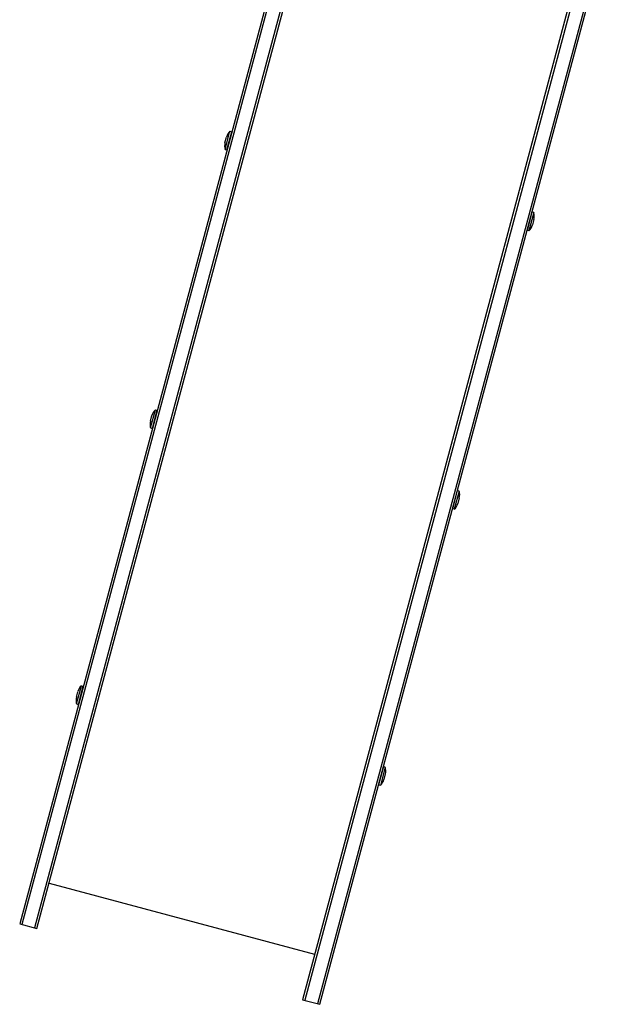
# Model space of a CAD drawing. Units: millimetres. Extents: x -4089 to 5019, y -4135 to 4045.
# Drawn here: x 2270 to 2900, y -2305 to -1259 of the extents above; entities that cross this region are included whole.
import ezdxf

# ---------------------------------------------------------------- set-up
doc = ezdxf.new("R2010")
doc.units = ezdxf.units.MM
doc.header["$LTSCALE"] = 20
doc.layers.add('2d', color=230, linetype='Continuous')

msp = doc.modelspace()

# ---------------------------------------------------------------- linework, layer by layer
at = {"layer": '2d'}
for p, q in [((2581.6, -1055.2), (2269.7, -2219.1)), ((2584, -1055.8), (2272.1, -2219.8)), ((2597.5, -1059.4), (2285.6, -2223.4)), ((2288, -2224), (2599.9, -1060.1)), ((2882, -1135.7), (2570.1, -2299.6)), ((2884.4, -1136.3), (2572.5, -2300.2)), ((2897.9, -1139.9), (2586, -2303.9)), ((2588.4, -2304.5), (2900.3, -1140.6)), ((2488, -1396.7), (2493.1, -1377.4)), ((2489.9, -1397.2), (2495.1, -1377.9)), ((2493.1, -1377.4), (2495.1, -1377.9)), ((2487.8, -1389.4), (2489.4, -1383.6)), ((2488, -1396.7), (2489.9, -1397.2)), ((2813.9, -1463.3), (2808.7, -1482.6)), ((2815.8, -1463.8), (2810.6, -1483.2)), ((2815.8, -1463.8), (2813.9, -1463.3)), ((2815.9, -1471.1), (2814.4, -1476.9)), ((2810.6, -1483.2), (2808.7, -1482.6)), ((2408.6, -1685.1), (2410.2, -1679.3)), ((2408.7, -1692.4), (2413.9, -1673.1)), ((2410.7, -1692.9), (2415.8, -1673.6)), ((2413.9, -1673.1), (2415.8, -1673.6)), ((2408.7, -1692.4), (2410.7, -1692.9)), ((2734.6, -1759), (2729.5, -1778.3)), ((2736.6, -1759.5), (2731.4, -1778.8)), ((2736.6, -1759.5), (2734.6, -1759)), ((2736.7, -1766.8), (2735.1, -1772.6)), ((2731.4, -1778.8), (2729.5, -1778.3)), ((2330.1, -1978.2), (2331.6, -1972.5)), ((2330.2, -1985.5), (2335.4, -1966.2)), ((2332.1, -1986), (2337.3, -1966.7)), ((2335.4, -1966.2), (2337.3, -1966.7)), ((2330.2, -1985.5), (2332.1, -1986)), ((2656.1, -2052.1), (2650.9, -2071.5)), ((2658, -2052.6), (2652.9, -2072)), ((2658, -2052.6), (2656.1, -2052.1)), ((2658.1, -2059.9), (2656.6, -2065.7)), ((2652.9, -2072), (2650.9, -2071.5)), ((2301, -2175.7), (2583, -2251.3)), ((2269.7, -2219.1), (2288, -2224)), ((2570.1, -2299.6), (2588.4, -2304.5))]:
    msp.add_line(p, q, dxfattribs=at)
for centre, start, end in [((2503.8, -1388), 135.1317, 163.1835), ((2502.5, -1392.8), 166.8165, 194.8683), ((2801.3, -1467.7), 346.8165, 14.8683), ((2800, -1472.5), 315.1317, 343.1835), ((2424.6, -1683.7), 135.1317, 163.1835), ((2423.3, -1688.5), 166.8165, 194.8683), ((2722, -1763.4), 346.8165, 14.8683), ((2720.7, -1768.2), 315.1317, 343.1835), ((2346, -1976.8), 135.1317, 163.1835), ((2344.7, -1981.6), 166.8165, 194.8683), ((2643.5, -2056.5), 346.8165, 14.8683), ((2642.2, -2061.3), 315.1317, 343.1835)]:
    msp.add_arc(centre, 15.1, start, end, dxfattribs=at)

doc.saveas('drawing.dxf')
